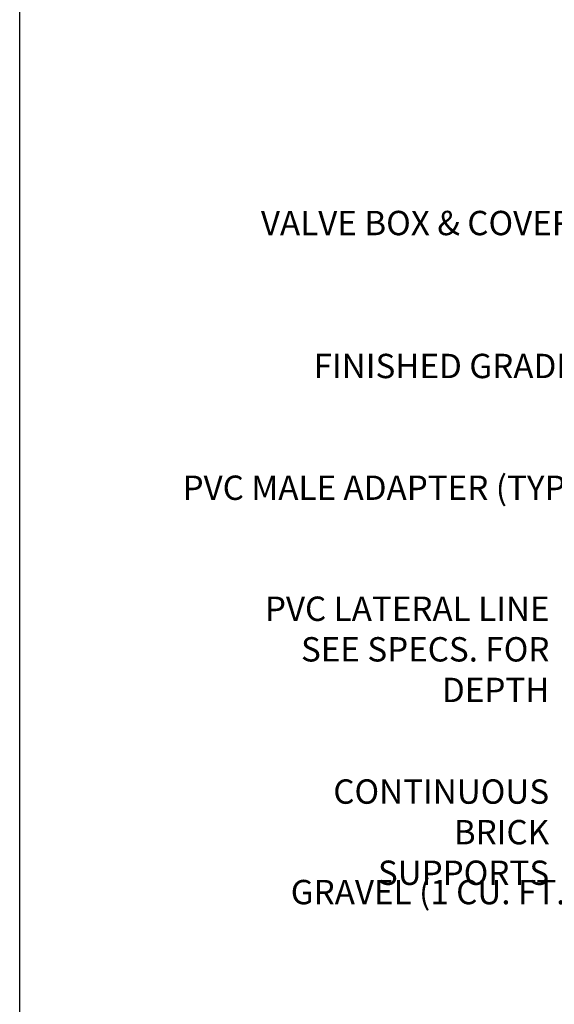
# Model space of a CAD drawing. Extents: x 0 to 222, y -4 to 280.
# Drawn here: x 0 to 52, y 104 to 200 of the extents above; entities that cross this region are included whole.
import ezdxf

# ---------------------------------------------------------------- set-up
doc = ezdxf.new("R2010")
doc.units = 0
doc.header["$LTSCALE"] = 10
doc.header["$MEASUREMENT"] = 0
doc.layers.add('065-LOGO$0$CADdetails-7-VERYFINE', color=7, linetype='CONTINUOUS')
doc.layers.add('CADdetails-7-VERYFINE', color=7, linetype='CONTINUOUS')
doc.styles.add('065-LOGO$0$CADdetails-DIMENSIONS', font='ARIALN.TTF', dxfattribs={"height": 2.38})
doc.styles.add('CADdetails-DIMENSIONS', font='ARIALN.TTF', dxfattribs={"height": 2.38})

# ---------------------------------------------------------------- blocks, each defined once
blk = doc.blocks.new('065-LOGO')
at = {"layer": '065-LOGO$0$CADdetails-7-VERYFINE'}
blk.add_line((0, 0), (0, 280), dxfattribs=at)
at = {"layer": '065-LOGO$0$CADdetails-7-VERYFINE', "char_height": 2.38, "attachment_point": 6, "style": '065-LOGO$0$CADdetails-DIMENSIONS'}
for insert in [(51.341, 156.105), (48.017, 153.943), (42.595, 150.702), (46.675, 149.463), (51.148, 148.66), (45.612, 146.945), (49.208, 146.867), (51.762, 137.857), (50.161, 136.341), (48.331, 134.05), (50.162, 134.37), (49.569, 132.322), (42.446, 131.518), (42.734, 129.809), (30.692, 127.025), (44.845, 127.599), (47.121, 125.885)]:
    blk.add_mtext('\\A1;', dxfattribs=dict(at, insert=insert))

msp = doc.modelspace()

# ---------------------------------------------------------------- block references
at = {"layer": 'CADdetails-7-VERYFINE'}
msp.add_blockref('065-LOGO', (0, 0), dxfattribs=at)

# ---------------------------------------------------------------- texts
at = {"layer": 'CADdetails-7-VERYFINE', "style": 'CADdetails-DIMENSIONS'}
for s, p in [('VALVE BOX & COVER', (23.578, 179.194)), ('FINISHED GRADE', (28.738, 165.224)), ('PVC MALE ADAPTER (TYP.)', (15.92, 153.325)), ('GRAVEL (1 CU. FT.)', (26.495, 113.806))]:
    msp.add_text(s, height=2.38, dxfattribs=at).set_placement(p)
at = {"layer": 'CADdetails-7-VERYFINE', "char_height": 2.38, "attachment_point": 3, "style": 'CADdetails-DIMENSIONS'}
for s, insert, width in [('PVC LATERAL LINE SEE SPECS. FOR DEPTH', (51.787, 143.878), 32.72094), ('CONTINUOUS BRICK  SUPPORTS', (51.753, 126.009), 26.87328)]:
    msp.add_mtext(s, dxfattribs=dict(at, insert=insert, width=width))

doc.saveas('drawing.dxf')
